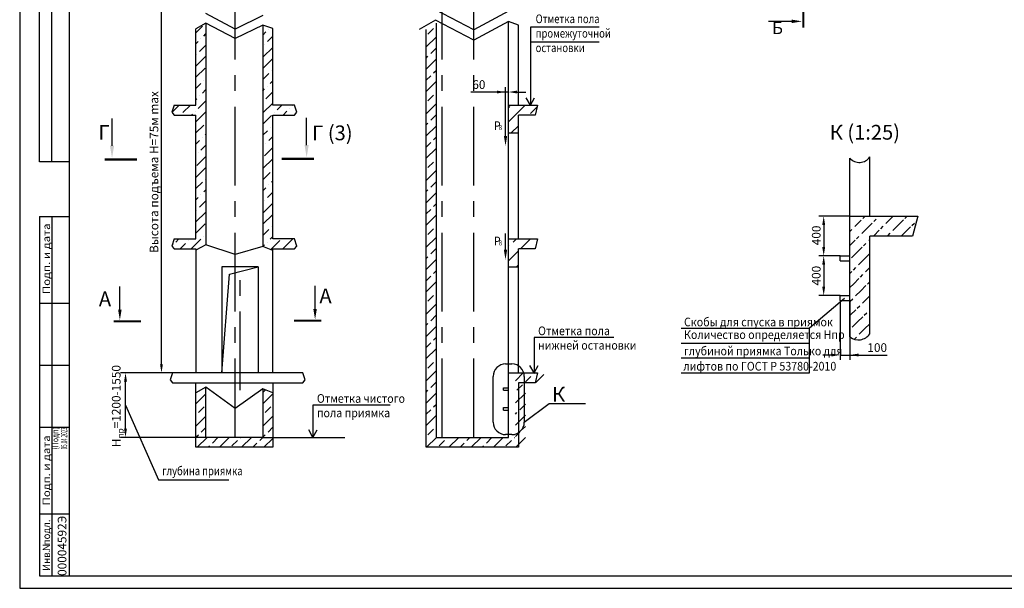
# Model space of a CAD drawing. Extents: x 0 to 1485, y 0 to 420.
# Drawn here: x 0 to 397, y 0 to 229 of the extents above; entities that cross this region are included whole.
import ezdxf
from ezdxf.enums import TextEntityAlignment as Align

# ---------------------------------------------------------------- set-up
doc = ezdxf.new("R2010")
doc.units = 0
doc.linetypes.add('CENTER', pattern=[50.8, 31.75, -6.35, 6.35, -6.35])
doc.layers.get('0').update_dxf_attribs({"linetype": 'CONTINUOUS'})
doc.layers.get('Defpoints').update_dxf_attribs({"linetype": 'CONTINUOUS'})
for name, color, linetype in [('0_DIM', 7, 'CONTINUOUS'), ('1', 8, 'CONTINUOUS'), ('4', 4, 'CENTER')]:
    doc.layers.add(name, color=color, linetype=linetype)
doc.layers.add('2', color=9, linetype='CONTINUOUS', true_color=0x808080)
doc.styles.add('GOST', font='GOST_A (SAPR LM)_0.ttf')
doc.styles.get("Standard").update_dxf_attribs({"font": 'GOST_A (SAPR LM)_0.ttf'})
doc.dimstyles.new('GOST$0', dxfattribs={"dimtxt": 3.5, "dimasz": 3.5, "dimexe": 2, "dimexo": 0, "dimgap": 1.25, "dimtad": 1, "dimdec": 3, "dimtxsty": 'GOST', "dimcen": 3.5, "dimclrd": 3, "dimclre": 1, "dimclrt": 3, "dimadec": 3, "dimazin": 2, "dimtm": 1e-09, "dimtfac": 1, "dimtdec": 3, "dimtmove": 0, "dimatfit": 3, "dimfxl": 1, "dimtolj": 1, "dimtzin": 0, "dimarcsym": 0})
doc.dimstyles.new('STANDARD$0', dxfattribs={"dimtxt": 3.5, "dimasz": 3.5, "dimexe": 2, "dimexo": 0, "dimgap": 1.25, "dimtad": 1, "dimdec": 3, "dimtxsty": 'Standard', "dimcen": 3.5, "dimclrd": 3, "dimclre": 1, "dimclrt": 3, "dimadec": 0, "dimazin": 2, "dimtfac": 1, "dimtdec": 3, "dimtmove": 0, "dimatfit": 3, "dimfxl": 1, "dimtolj": 1, "dimarcsym": 0})
pattern_1 = [(45, (-2.935, 21.7066), (-5.61266, 5.61266), []), (45, (2.678, 21.7066), (-5.61266, 5.61266), [9.92188, -1.98438, 0, -1.98438])]

# ---------------------------------------------------------------- blocks, each defined once
blk = doc.blocks.new('a2')
at = {"color": 1, "linetype": 'Continuous'}
for p, q in [((0, 420), (0, 0)), ((0, 0), (594, 0))]:
    blk.add_line(p, q, dxfattribs=at)
at = {"linetype": 'Continuous'}
for p, q in [((20, 415), (20, 5)), ((8, 150), (8, 5)), ((8, 150), (20, 150)), ((13, 150), (13, 5)), ((8, 115), (20, 115)), ((8, 90), (20, 90)), ((8, 65), (20, 65)), ((8, 30), (20, 30)), ((8, 5), (20, 5)), ((20, 5), (589, 5))]:
    blk.add_line(p, q, dxfattribs=at)
at = {"color": 7, "linetype": 'Continuous'}
for p, q in [((8, 172), (8, 292)), ((13, 172), (13, 292)), ((20, 172), (8, 172)), ((20, 59.94), (20, 5))]:
    blk.add_line(p, q, dxfattribs=at)
at = {"color": 1, "style": 'GOST'}
for s, width, p, p2 in [('Подп. и дата', 1.460506, (12.25, 118.64), (12.25, 147.14)), ('Подп. и дата', 1.447695, (12.25, 33.44), (12.25, 61.69)), ('Инв.  подл.', 1.290263, (12.25, 7), (12.25, 27.75)), ('N', 1.555307, (12.25, 15), (12.25, 18))]:
    blk.add_text(s, height=3, rotation=90, dxfattribs=dict(at, width=width)).set_placement(p, p2, align=Align.FIT)
at = {"color": 3, "linetype": 'Continuous', "style": 'GOST'}
blk.add_attdef('НОМЕР(ВЕРХНИЙ)', text='', height=6, rotation=180, dxfattribs=at).set_placement((60.46, 410.28), align=Align.CENTER)
for tag, width, p, p2 in [('PODP_F', 0.974564, (15.55, 55.95), (15.55, 65)), ('PODP_D', 0.92847, (19.16, 56.06), (19.16, 64.85))]:
    blk.add_attdef(tag, text='', height=2.5, rotation=90, dxfattribs=dict(at, width=width)).set_placement(p, p2, align=Align.FIT)
for tag, height, p in [('НОМЕР(НИЖНИЙ)', 6, (528.99, 48.74)), ('МАСШТАБ', 3.5, (581, 30.72)), ('СБОРОЧНЫЙ_ЧЕРТЕЖ', 3.5, (505.26, 22.54))]:
    blk.add_attdef(tag, text='', height=height, dxfattribs=at).set_placement(p, align=Align.CENTER)
for tag, p in [('FAM_OTD', (18.77, 30.24)), ('N_OTD', (18.85, 5))]:
    blk.add_attdef(tag, p, '', height=3.5, rotation=90, dxfattribs=at)
for tag, p, height in [('N_izm', (404.85, 40.94), 3), ('T_izm', (412.2, 40.94), 3), ('N_izvech', (422, 41.08), 3), ('PODP_izm', (445.17, 41.05), 3), ('R_P', (445.69, 30.69), 3.5), ('ЛИТ', (540, 30.86), 3.5), ('P_P', (445.29, 25.78), 3.5), ('T_P', (445.34, 20.8), 3.5), ('ЛИСТ', (554.49, 21.13), 3.5), ('ЛИСТОВ', (583.49, 21.14), 3.5), ('SV_P', (445.27, 15.8), 3.5), ('N_P', (445.02, 10.71), 3.5), ('UTV_P', (444.83, 5.85), 3.5), ('ОТДЕЛ', (561.13, 7.23), 4), ('ID_DOC', (404.82, 0.93), 3)]:
    blk.add_attdef(tag, p, '', height=height, dxfattribs=at)
for tag, height, width, p, p2 in [('D_izm', 3, 1.126458, (459.36, 41.18), (468.78, 41.18)), ('РАЗРАБОТАЛ', 3.5, 0.90663, (422.45, 30.75), (443.77, 30.75)), ('R_D', 3.5, 1.466636, (459.21, 30.82), (468.75, 30.82)), ('ПРОВЕРИЛ', 3.5, 1.183817, (422.7, 25.69), (444.01, 25.69)), ('P_D', 3.5, 1.484096, (459.07, 25.74), (468.72, 25.74)), ('Т контроль', 3.5, 1.039021, (422.7, 21.35), (444.01, 21.35)), ('T_D', 3.5, 1.488461, (459.13, 20.8), (468.81, 20.8)), ('SV_F', 3.5, 2.434349, (422.21, 15.97), (443.53, 15.97)), ('SV_D', 3.5, 1.011064, (459.7, 15.87), (468.81, 15.87)), ('НКОНТРОЛ', 3.5, 1.167703, (422.58, 10.79), (443.9, 10.79)), ('N_D', 3.5, 1.36794, (459.85, 11.15), (468.75, 11.15)), ('УТВЕРДИЛ', 3.5, 1.167902, (422.49, 5.89), (443.82, 5.89)), ('UTV_D', 3.5, 0.799196, (459.84, 5.92), (468.84, 5.92))]:
    blk.add_attdef(tag, text='', height=height, dxfattribs=dict(at, width=width)).set_placement(p, p2, align=Align.FIT)
at = {"linetype": 'Continuous', "style": 'GOST'}
blk.add_attdef('НАЗВАНИЕ1_001', text='', height=5, dxfattribs=at).set_placement((504.15, 43.18), align=Align.TOP_CENTER)
at = {"color": 3, "linetype": 'Continuous', "style": 'GOST'}
blk.add_attdef('МАССА_001', text='', height=3.5, dxfattribs=at).set_placement((563.15, 32.02), align=Align.MIDDLE_CENTER)
at = {"linetype": 'Continuous', "style": 'GOST'}
blk.add_attdef('МАТЕРИАЛ_001', text='', height=3.5, dxfattribs=at).set_placement((503.87, 12.07), align=Align.MIDDLE_CENTER)
blk = doc.blocks.new('blk4')
at = {"color": 3}
blk.add_line((0, 5.57), (0, 16.57), dxfattribs=at)
at = {"color": 1, "const_width": 1}
blk.add_lwpolyline([(2.92, 0.01), (-10.08, 0.01)], dxfattribs=at)
at = {"color": 3}
blk.add_solid([(0.83, 5.57), (-0.83, 5.57), (0, 0.57)], dxfattribs=at)
blk = doc.blocks.new('blk3')
at = {"color": 3}
blk.add_line((0, 5.57), (0, 16.57), dxfattribs=at)
at = {"color": 1, "const_width": 1}
blk.add_lwpolyline([(-2.93, 0.01), (10.07, 0.01)], dxfattribs=at)
at = {"color": 3}
blk.add_solid([(-0.84, 5.57), (0.83, 5.57), (0, 0.57)], dxfattribs=at)
blk = doc.blocks.new('*D4038')
at = {"layer": '1', "color": 1, "lineweight": -2}
for p, q in [((62.35, 248.88), (55.2, 248.88)), ((66.25, 86.88), (55.2, 86.88))]:
    blk.add_line(p, q, dxfattribs=at)
at = {"layer": '1', "color": 3, "lineweight": -2}
blk.add_line((57.2, 90.38), (57.2, 245.38), dxfattribs=at)
at = {"layer": '1', "color": 3}
for points in [[(57.78, 245.38), (56.62, 245.38), (57.2, 248.88)], [(56.62, 90.38), (57.78, 90.38), (57.2, 86.88)]]:
    blk.add_solid(points, dxfattribs=at)
at = {"layer": 'Defpoints', "color": 0}
for p in [(57.2, 248.88), (62.35, 248.88), (66.25, 86.88)]:
    blk.add_point(p, dxfattribs=at)
at = {"layer": '1', "color": 3, "linetype": 'Continuous', "insert": (54.19, 167.88), "char_height": 3.5, "attachment_point": 5, "rotation": 90}
blk.add_mtext('\\A1;Высота подъема Н=75м max ', dxfattribs=at)
blk = doc.blocks.new('25')
blk.add_line((5.5, 0), (16.5, 0))
at = {"color": 1, "const_width": 1}
blk.add_lwpolyline([(0, 3), (0, -10)], dxfattribs=at)
blk.add_solid([(5.5, -0.833333), (5.5, 0.833333), (0.5, 0)])
blk = doc.blocks.new('26')
blk.add_line((5.544582, -0.001091), (16.544582, -0.001091))
at = {"color": 1, "const_width": 1}
blk.add_lwpolyline([(-0.019417, -2.924179), (-0.019417, 10.075821)], dxfattribs=at)
blk.add_solid([(5.544582, -0.834424), (5.544582, 0.832243), (0.544582, -0.001091)])
blk = doc.blocks.new('*D4042')
at = {"layer": '1', "color": 3, "lineweight": -2}
for p, q in [((196.02, 200.16), (182.02, 200.16)), ((192.52, 200.16), (189.02, 200.16)), ((197.22, 200.16), (196.02, 200.16)), ((200.72, 200.16), (204.22, 200.16))]:
    blk.add_line(p, q, dxfattribs=at)
at = {"layer": '1', "color": 1, "lineweight": -2}
for p, q in [((196.02, 188.95), (196.02, 202.16)), ((197.22, 188.95), (197.22, 202.16))]:
    blk.add_line(p, q, dxfattribs=at)
at = {"layer": '1', "color": 3}
for points in [[(192.52, 199.58), (192.52, 200.75), (196.02, 200.16)], [(200.72, 200.75), (200.72, 199.58), (197.22, 200.16)]]:
    blk.add_solid(points, dxfattribs=at)
at = {"layer": 'Defpoints', "color": 0}
for p in [(196.02, 200.16), (196.02, 188.95), (197.22, 188.95)]:
    blk.add_point(p, dxfattribs=at)
at = {"layer": '1', "color": 3, "linetype": 'Continuous', "insert": (185.27, 203.17), "char_height": 3.5, "attachment_point": 5}
blk.add_mtext('\\A1;60', dxfattribs=at)
blk = doc.blocks.new('*D4043')
at = {"color": 1, "linetype": 'Continuous', "lineweight": -2}
for p, q in [((335, 150.09), (322.4, 150.09)), ((331, 134.09), (322.4, 134.09))]:
    blk.add_line(p, q, dxfattribs=at)
at = {"color": 3, "linetype": 'Continuous', "lineweight": -2}
blk.add_line((324.4, 146.59), (324.4, 137.59), dxfattribs=at)
at = {"color": 3}
for points in [[(324.99, 146.59), (323.82, 146.59), (324.4, 150.09)], [(323.82, 137.59), (324.99, 137.59), (324.4, 134.09)]]:
    blk.add_solid(points, dxfattribs=at)
at = {"layer": 'Defpoints', "color": 0}
for p in [(335, 150.09), (324.4, 134.09), (331, 134.09)]:
    blk.add_point(p, dxfattribs=at)
at = {"color": 3, "linetype": 'Continuous', "insert": (321.4, 142.33), "char_height": 3.5, "attachment_point": 5, "rotation": 90, "style": 'GOST'}
blk.add_mtext('\\A1;400', dxfattribs=at)
blk = doc.blocks.new('*D4044')
at = {"color": 1, "linetype": 'Continuous', "lineweight": -2}
for p, q in [((331, 134.09), (322.4, 134.09)), ((331, 118.09), (322.4, 118.09))]:
    blk.add_line(p, q, dxfattribs=at)
at = {"color": 3, "linetype": 'Continuous', "lineweight": -2}
blk.add_line((324.4, 130.59), (324.4, 121.59), dxfattribs=at)
at = {"color": 3}
for points in [[(324.99, 130.59), (323.82, 130.59), (324.4, 134.09)], [(323.82, 121.59), (324.99, 121.59), (324.4, 118.09)]]:
    blk.add_solid(points, dxfattribs=at)
at = {"layer": 'Defpoints', "color": 0}
for p in [(331, 134.09), (324.4, 118.09), (331, 118.09)]:
    blk.add_point(p, dxfattribs=at)
at = {"color": 3, "linetype": 'Continuous', "insert": (321.4, 126.09), "char_height": 3.5, "attachment_point": 5, "rotation": 90, "style": 'GOST'}
blk.add_mtext('\\A1;400', dxfattribs=at)
blk = doc.blocks.new('*D4045')
at = {"color": 1, "linetype": 'Continuous', "lineweight": -2}
for p, q in [((331, 116.09), (331, 92.09)), ((335, 116.09), (335, 92.09))]:
    blk.add_line(p, q, dxfattribs=at)
at = {"color": 3, "linetype": 'Continuous', "lineweight": -2}
for p, q in [((327.5, 94.09), (324, 94.09)), ((331, 94.09), (335, 94.09)), ((335, 94.09), (350.01, 94.09)), ((338.5, 94.09), (342, 94.09))]:
    blk.add_line(p, q, dxfattribs=at)
at = {"color": 3}
for points in [[(327.5, 93.5), (327.5, 94.67), (331, 94.09)], [(338.5, 94.67), (338.5, 93.5), (335, 94.09)]]:
    blk.add_solid(points, dxfattribs=at)
at = {"layer": 'Defpoints', "color": 0}
for p in [(331, 116.09), (335, 116.09), (335, 94.09)]:
    blk.add_point(p, dxfattribs=at)
at = {"color": 3, "linetype": 'Continuous', "insert": (346, 97.09), "char_height": 3.5, "attachment_point": 5, "style": 'GOST'}
blk.add_mtext('\\A1;100', dxfattribs=at)
blk = doc.blocks.new('*D4069')
at = {"layer": '1', "color": 1, "lineweight": -2}
for p, q in [((65.54, 86.88), (40.7, 86.88)), ((75.12, 60.88), (40.7, 60.88))]:
    blk.add_line(p, q, dxfattribs=at)
at = {"layer": '1', "color": 3, "lineweight": -2}
blk.add_line((42.7, 64.38), (42.7, 83.38), dxfattribs=at)
at = {"layer": '1', "color": 3}
for points in [[(43.28, 83.38), (42.12, 83.38), (42.7, 86.88)], [(42.12, 64.38), (43.28, 64.38), (42.7, 60.88)]]:
    blk.add_solid(points, dxfattribs=at)
at = {"layer": 'Defpoints', "color": 0}
for p in [(42.7, 86.88), (65.54, 86.88), (75.12, 60.88)]:
    blk.add_point(p, dxfattribs=at)
at = {"layer": '1', "color": 3, "linetype": 'Continuous', "insert": (38.95, 73.48), "char_height": 3.5, "attachment_point": 5, "rotation": 90}
blk.add_mtext('\\A1;H{\\H0.7x;\\S^ пр;}=1200-1550', dxfattribs=at)

msp = doc.modelspace()

# ---------------------------------------------------------------- hatches: boundary and pattern name
at = {"linetype": 'Continuous'}
h = msp.add_hatch(dxfattribs=at)
h.set_pattern_fill('ANSI36', color=1, style=0)
h.set_pattern_definition([(45, (-1509.6345, -786.437), (1.683798, 6.173926), [7.9375, -1.5875, 0, -1.5875])])
h.paths.add_polyline_path([(71.1219485, 190.882173), (71.1219485, 140.882173), (62.3469485, 140.882173), (61.4198975, 138.029003), (62.3469485, 136.882173), (71.1219485, 136.882173), (71.1219485, 136.3924584), (75.1219485, 138.5526821), (75.1219485, 227.925735), (71.1219485, 225.645735), (71.1219485, 194.882173), (62.3469485, 194.882173), (61.4198975, 192.029003), (62.3469485, 190.882173)])
h = msp.add_hatch(dxfattribs=at)
h.set_pattern_fill('ANSI36', color=1, style=0)
h.set_pattern_definition([(45, (-1517.6345, -786.437), (1.683798, 6.173926), [7.9375, -1.5875, 0, -1.5875])])
h.paths.add_polyline_path([(102.1219485, 140.882173), (102.1219485, 190.882173), (110.8969485, 190.882173), (111.8239995, 192.029003), (110.8969485, 194.882173), (102.1219485, 194.882173), (102.1219485, 225.713808), (98.1219485, 227.150081), (98.1219485, 137.7928252), (102.1219485, 136.2928252), (102.1219485, 136.882173), (110.8969485, 136.882173), (111.8239995, 138.029003), (110.8969485, 140.882173)])
h = msp.add_hatch(dxfattribs=at)
h.set_pattern_fill('ANSI33', color=1, style=0)
h.set_pattern_definition([(45, (-1117.2, -75.0453), (-4.490128, 4.490128), []), (45, (-1112.71, -75.0453), (-4.490128, 4.490128), [3.175, -1.5875])])
h.paths.add_polyline_path([(164.0216123, 225.341897), (164.0216123, 56.882173), (204.0216123, 56.882173), (204.0216123, 82.882173), (210.8216123, 82.882173), (211.6716123, 86.882173), (200.0216123, 86.882173), (200.0216123, 60.882173), (168.0216123, 60.882173), (168.0216123, 227.6809373)])
h = msp.add_hatch(dxfattribs=at)
h.set_pattern_fill('ANSI35', color=1, scale=1.25, style=0)
h.set_pattern_definition(pattern_1)
h.paths.add_polyline_path([(208.0216123, 190.882173), (208.8716123, 194.882173), (206.052999, 194.882173), (206.0483273, 194.873828), (206.0436555, 194.882173), (199.8216123, 194.882173), (199.8216123, 194.882173), (197.2216123, 194.882173), (197.2216123, 183.682173), (201.2216123, 183.682173), (201.2216123, 190.882173)])
h = msp.add_hatch()
h.set_pattern_fill('BETON', color=1, scale=4, style=0)
h.set_pattern_definition([(45, (4.8825, 34.45), (-2.828427, 2.828427), [3, 3, -0.8, 1.4, -0.8, -0.8])])
h.paths.add_polyline_path([(362.353087, 150.1262175), (340.203087, 150.1262175), (340.203087, 148.5262175), (335.003087, 148.5262175), (335.003087, 101.3942475), (335.0030879, 101.3942481, 0.428624399), (343.0030875, 102.6407389), (343.003087, 142.1262175), (360.203087, 142.1262175)])
h = msp.add_hatch(dxfattribs=at)
h.set_pattern_fill('ANSI35', color=1, scale=1.25, style=0)
h.set_pattern_definition(pattern_1)
h.paths.add_polyline_path([(208.0216123, 136.882173), (208.8716123, 140.882173), (199.8216123, 140.882173), (199.8216123, 140.882173), (197.2216123, 140.882173), (197.2216123, 129.682173), (201.2216123, 129.682173), (201.2216123, 136.882173)])
h = msp.add_hatch(dxfattribs=at)
h.set_pattern_fill('ANSI33', color=1, style=0)
h.set_pattern_definition([(45, (-1120, -75.0453), (-4.490128, 4.490128), []), (45, (-1115.51, -75.0453), (-4.490128, 4.490128), [3.175, -1.5875])])
h.paths.add_polyline_path([(98.1219485, 60.882173), (75.1219485, 60.882173), (75.1219485, 81.162173), (71.1219485, 78.882173), (71.1219485, 56.882173), (102.1219485, 56.882173), (102.1219485, 78.882173), (98.1219485, 80.382173)])

# ---------------------------------------------------------------- linework, layer by layer
at = {"color": 1}
for p, q in [((86.9219573, 225.5571065, -1294.0569216), (75.1219485, 231.802477, -1294.0569216)), ((98.1219485, 230.9857629, -1294.0569216), (86.9219573, 225.5571065, -1294.0569216)), ((183.1937543, 225.2028567, -1294.0569216), (167.8219573, 233.312551, -1294.0569216)), ((197.2216123, 232.7094897, -1294.0569216), (183.1937543, 225.2028567, -1294.0569216)), ((75.1219485, 227.925735, -1294.0569216), (71.1219485, 225.645735, -1294.0569216)), ((86.9219573, 221.7099077, -1294.0569216), (75.1219485, 227.925735, -1294.0569216)), ((98.1219485, 227.150081, -1294.0569216), (86.9219573, 221.7099077, -1294.0569216)), ((102.1219485, 225.713808, -1294.0569216), (98.1219485, 227.150081, -1294.0569216)), ((167.8219573, 229.2015153, -1294.0569216), (161.2216123, 225.341897, -2829.9947314)), ((183.1937543, 221.091821, -1294.0569216), (167.8219573, 229.2015153, -1294.0569216)), ((197.2216123, 228.598454, -1294.0569216), (183.1937543, 221.091821, -1294.0569216)), ((201.2216123, 227.141245, -1294.0569216), (197.2216123, 228.598454, -1294.0569216)), ((62.3469485, 194.882173, -1294.0569216), (61.4198975, 192.029003, -1294.0569216)), ((111.8239995, 192.029003, -1294.0569216), (110.8969485, 194.882173, -1294.0569216)), ((208.8716123, 194.882173, -1294.0569216), (208.0216123, 190.882173, -1294.0569216)), ((61.4198975, 192.029003, -1294.0569216), (62.3469485, 190.882173, -1294.0569216)), ((110.8969485, 190.882173, -1294.0569216), (111.8239995, 192.029003, -1294.0569216)), ((62.3469485, 140.882173, -1294.0569216), (61.4198975, 138.029003, -1294.0569216)), ((111.8239995, 138.029003, -1294.0569216), (110.8969485, 140.882173, -1294.0569216)), ((208.8716123, 140.882173, -1294.0569216), (208.0216123, 136.882173, -1294.0569216)), ((61.4198975, 138.029003, -1294.0569216), (62.3469485, 136.882173, -1294.0569216)), ((75.1219485, 138.5526821, -1294.0569216), (71.0130665, 136.333656, -1294.0569216)), ((86.9219573, 134.5894925, -1294.0569216), (75.1219485, 138.5526821, -1294.0569216)), ((98.1219485, 137.7928252, -1294.0569216), (86.9219573, 134.5894925, -1294.0569216)), ((102.1219485, 136.2928252, -1294.0569216), (98.1219485, 137.7928252, -1294.0569216)), ((110.8969485, 136.882173, -1294.0569216), (111.8239995, 138.029003, -1294.0569216)), ((84.5918047, 126.712325, -1294.0569216), (96.2219567, 129.682173, -1294.0569216)), ((81.6219567, 86.882173, -1294.0569216), (84.5918047, 126.712325, -1294.0569216)), ((332.779535, 116.9477965, -1535.9378098), (318.7287281, 104.9241848, -1535.9378098)), ((196.0600783, 90.484166, -1294.0569216), (198.5952343, 90.484166, -1294.0569216)), ((61.6469573, 86.882173, -1294.0569216), (60.7199063, 84.029003, -1294.0569216)), ((60.7199063, 84.029003, -1294.0569216), (61.6469573, 82.882173, -1294.0569216)), ((115.2240083, 84.029003, -1294.0569216), (114.2969573, 86.882173, -1294.0569216)), ((114.2969573, 82.882173, -1294.0569216), (115.2240083, 84.029003, -1294.0569216)), ((191.0600783, 66.981382, -1294.0569216), (191.0600783, 85.484166, -1294.0569216)), ((203.5952343, 85.484166, -1294.0569216), (203.5952343, 66.981382, -1294.0569216)), ((208.8716123, 86.882173, -1294.0569216), (208.0216123, 82.882173, -1294.0569216)), ((75.1219485, 81.162173, -1294.0569216), (71.1219485, 78.882173, -1294.0569216)), ((86.9219573, 72.482173, -1294.0569216), (75.1219485, 81.162173, -1294.0569216)), ((98.1219485, 80.382173, -1294.0569216), (86.9219573, 72.482173, -1294.0569216)), ((102.1219485, 78.882173, -1294.0569216), (98.1219485, 80.382173, -1294.0569216)), ((198.5952343, 61.981382, -1294.0569216), (196.0600783, 61.981382, -1294.0569216))]:
    msp.add_line(p, q, dxfattribs=at)
for p, q in [((75.1219485, 227.925735, -1294.0569216), (75.1219485, 138.5526821, -1294.0569216)), ((98.1219485, 227.150081, -1294.0569216), (98.1219485, 137.7928252, -1294.0569216)), ((168.0216123, 227.9585874, -1294.0569216), (168.0216123, 60.882173, -1294.0569216)), ((197.2216123, 194.882173, -1294.0569216), (197.2216123, 228.598454, -1294.0569216)), ((201.2216123, 194.882173, -1294.0569216), (201.2216123, 227.141245, -1294.0569216)), ((71.1219485, 194.882173, -1294.0569216), (71.1219485, 225.645735, -1294.0569216)), ((102.1219485, 194.882173, -1294.0569216), (102.1219485, 225.713808, -1294.0569216)), ((164.0216123, 56.882173, -1294.0569216), (164.0216123, 225.341897, -1294.0569216)), ((62.3469485, 194.882173, -1294.0569216), (71.1219485, 194.882173, -1294.0569216)), ((110.8969485, 194.882173, -1294.0569216), (102.1219485, 194.882173, -1294.0569216)), ((197.2216123, 140.882173, -1294.0569216), (197.2216123, 194.882173, -1294.0569216)), ((197.2216123, 194.882173, -1294.0569216), (208.8716123, 194.882173, -1294.0569216)), ((62.3469485, 190.882173, -1294.0569216), (71.1219485, 190.882173, -1294.0569216)), ((71.1219485, 140.882173, -1294.0569216), (71.1219485, 190.882173, -1294.0569216)), ((102.1219485, 140.882173, -1294.0569216), (102.1219485, 190.882173, -1294.0569216)), ((102.1219485, 190.882173, -1294.0569216), (110.8969485, 190.882173, -1294.0569216)), ((201.2216123, 140.882173, -1294.0569216), (201.2216123, 190.882173, -1294.0569216)), ((208.0216123, 190.882173, -1294.0569216), (201.2216123, 190.882173, -1294.0569216)), ((197.2216123, 183.682173, -1294.0569216), (201.2216123, 183.682173, -1294.0569216)), ((335.003087, 101.3542475, -1535.9378098), (335.003087, 173.5086955, -1535.9378098)), ((343.003087, 150.0862175, -1535.9378098), (343.003087, 173.9658765, -1535.9378098)), ((335.003087, 150.0862175, -1535.9378098), (343.003087, 150.0862175, -1535.9378098)), ((340.203087, 150.0862175, -1535.9378098), (362.353087, 150.0862175, -1535.9378098)), ((62.3469485, 140.882173, -1294.0569216), (71.1219485, 140.882173, -1294.0569216)), ((110.8969485, 140.882173, -1294.0569216), (102.1219485, 140.882173, -1294.0569216)), ((197.2216123, 86.882173, -1294.0569216), (197.2216123, 140.882173, -1294.0569216)), ((197.2216123, 140.882173, -1294.0569216), (208.8716123, 140.882173, -1294.0569216)), ((343.003087, 102.6007385, -1535.9378098), (343.003087, 142.0862175, -1535.9378098)), ((360.203087, 142.0862175, -1535.9378098), (343.003087, 142.0862175, -1535.9378098)), ((62.3469485, 136.882173, -1294.0569216), (71.1219485, 136.882173, -1294.0569216)), ((71.1219485, 136.882173, -1294.0569216), (71.1219485, 86.882173, -1294.0569216)), ((102.1219485, 86.882173, -1294.0569216), (102.1219485, 136.882173, -1294.0569216)), ((102.1219485, 136.882173, -1294.0569216), (110.8969485, 136.882173, -1294.0569216)), ((201.2216123, 86.882173, -1294.0569216), (201.2216123, 136.882173, -1294.0569216)), ((208.0216123, 136.882173, -1294.0569216), (201.2216123, 136.882173, -1294.0569216)), ((331.003087, 134.0862175, -1535.9378098), (335.003087, 134.0862175, -1535.9378098)), ((331.003087, 132.0862175, -1535.9378098), (331.003087, 134.0862175, -1535.9378098)), ((331.003087, 132.0862175, -1535.9378098), (335.003087, 132.0862175, -1535.9378098)), ((81.6219567, 129.682173, -1294.0569216), (81.6219567, 86.882173, -1294.0569216)), ((96.2219567, 129.682173, -1294.0569216), (81.6219567, 129.682173, -1294.0569216)), ((96.2219567, 129.682173, -1294.0569216), (96.2219567, 86.882173, -1294.0569216)), ((197.2216123, 129.682173, -1294.0569216), (201.2216123, 129.682173, -1294.0569216)), ((331.003087, 116.0862175, -1535.9378098), (331.003087, 118.0862175, -1535.9378098)), ((331.003087, 118.0862175, -1535.9378098), (335.003087, 118.0862175, -1535.9378098)), ((331.003087, 116.0862175, -1535.9378098), (335.003087, 116.0862175, -1535.9378098)), ((114.2969573, 86.882173, -1294.0569216), (61.6469573, 86.882173, -1294.0569216)), ((197.2216123, 60.882173, -1294.0569216), (197.2216123, 86.882173, -1294.0569216)), ((197.2216123, 86.882173, -1294.0569216), (208.8716123, 86.882173, -1294.0569216)), ((61.6469573, 82.882173, -1294.0569216), (114.2969573, 82.882173, -1294.0569216)), ((71.1219485, 56.882173, -1294.0569216), (71.1219485, 82.882173, -1294.0569216)), ((75.1219485, 60.882173, -1294.0569216), (75.1219485, 81.162173, -1294.0569216)), ((98.1219485, 80.382173, -1294.0569216), (98.1219485, 60.882173, -1294.0569216)), ((102.1219485, 82.882173, -1294.0569216), (102.1219485, 56.882173, -1294.0569216)), ((195.2216123, 79.882173, -1294.0569216), (195.2216123, 80.882173, -1294.0569216)), ((201.2216123, 82.882173, -1294.0569216), (201.2216123, 56.882173, -1294.0569216)), ((208.0216123, 82.882173, -1294.0569216), (201.2216123, 82.882173, -1294.0569216)), ((195.2216123, 71.882173, -1294.0569216), (195.2216123, 72.882173, -1294.0569216)), ((98.1219485, 60.882173, -1294.0569216), (75.1219485, 60.882173, -1294.0569216)), ((168.0216123, 60.882173, -1294.0569216), (197.2216123, 60.882173, -1294.0569216)), ((102.1219485, 56.882173, -1294.0569216), (71.1219485, 56.882173, -1294.0569216)), ((201.2216123, 56.882173, -1294.0569216), (164.0216123, 56.882173, -1294.0569216))]:
    msp.add_line(p, q)
at = {"color": 3}
for p, q in [((233.7533743, 226.273828, -1294.0569216), (206.0483273, 226.273828, -1294.0569216)), ((206.0483273, 226.273828, -1294.0569216), (206.0483273, 194.873828, -1294.0569216)), ((233.7533743, 220.273828, -1294.0569216), (206.0483273, 220.273828, -1294.0569216)), ((206.0483273, 194.873828, -1294.0569216), (204.3688613, 197.873828, -1294.0569216)), ((206.0483273, 194.873828, -1294.0569216), (207.7277933, 197.873828, -1294.0569216)), ((266.8988044, 104.9241848, -1535.9378098), (318.7287281, 104.9241848, -1535.9378098)), ((239.6652073, 101.150589, -1294.0569216), (207.5755559, 101.150589, -1294.0569216)), ((207.5755559, 101.150589, -1294.0569216), (207.5755559, 86.850589, -1294.0569216)), ((266.8988044, 98.9241848, -1535.9378098), (318.7287281, 98.9241848, -1535.9378098)), ((266.8988044, 92.9241848, -1535.9378098), (318.7287281, 92.9241848, -1535.9378098)), ((207.5755559, 86.850589, -1294.0569216), (205.8960889, 89.850589, -1294.0569216)), ((207.5755559, 86.850589, -1294.0569216), (209.2550219, 89.850589, -1294.0569216)), ((42.6984323, 73.882173, -1294.0569216), (55.9913523, 43.746305, -1294.0569216)), ((149.4812602, 73.882173, -1294.0569216), (118.3455377, 73.882173, -1294.0569216)), ((118.3455377, 73.882173, -1294.0569216), (118.3455377, 60.882173, -1294.0569216)), ((203.5952343, 66.981382, -1294.0569216), (213.700591, 74.4803965, -1294.0569216)), ((213.700591, 74.4803965, -1294.0569216), (228.278977, 74.4803965, -1294.0569216)), ((118.3455377, 60.882173, -1294.0569216), (116.6660707, 63.882173, -1294.0569216)), ((118.3455377, 60.882173, -1294.0569216), (120.0250037, 63.882173, -1294.0569216)), ((55.9913523, 43.746305, -1294.0569216), (84.379787, 43.746305, -1294.0569216))]:
    msp.add_line(p, q, dxfattribs=at)
at = {"color": 3, "elevation": -1535.9378098}
msp.add_lwpolyline([(266.8988044, 86.9241848), (318.7287281, 86.9241848), (318.7287281, 104.9241848)], dxfattribs=at)
at = {"color": 1}
for centre, start, end in [((196.0600783, 85.484166, -1294.0569216), 90, 180), ((198.5952343, 85.484166, -1294.0569216), 0, 90), ((196.0600783, 66.981382, -1294.0569216), 180, 270), ((198.5952343, 66.981382, -1294.0569216), 270, 0)]:
    msp.add_arc(centre, 5, start, end, dxfattribs=at)
at = {"layer": '0_DIM', "color": 1, "linetype": 'Continuous'}
msp.add_line((98.1219485, 60.882173, -1294.0569216), (131.1691181, 60.882173, -1294.0569216), dxfattribs=at)
at = {"layer": '1', "color": 3}
for p, q in [((196.0216123, 182.4644563, -1294.0569216), (196.0216123, 188.9908903, -1294.0569216)), ((196.0216123, 136.5571629, -1294.0569216), (196.0216123, 143.0835969, -1294.0569216))]:
    msp.add_line(p, q, dxfattribs=at)
at = {"layer": '1', "color": 7}
for p, q in [((195.2216123, 80.882173, -1294.0569216), (197.2216123, 80.882173, -1294.0569216)), ((195.2216123, 79.882173, -1294.0569216), (197.2216123, 79.882173, -1294.0569216)), ((195.2216123, 72.882173, -1294.0569216), (197.2216123, 72.882173, -1294.0569216)), ((195.2216123, 71.882173, -1294.0569216), (197.2216123, 71.882173, -1294.0569216))]:
    msp.add_line(p, q, dxfattribs=at)
at = {"layer": '1', "color": 1}
for centre, radius, start, end in [((338.828513, 176.7920825, -1535.9378098), 5.041281, 220.639697, 325.90182), ((338.409627, 105.7863345, -1535.9378098), 5.589982, 232.453815, 325.258433)]:
    msp.add_arc(centre, radius, start, end, dxfattribs=at)
at = {"layer": '1', "color": 3}
for points in [[(196.6882793, 182.4644563, -1294.0569216), (195.3549453, 182.4644563, -1294.0569216), (196.0216123, 178.4644563, -1294.0569216)], [(196.6882793, 136.5571629, -1294.0569216), (195.3549453, 136.5571629, -1294.0569216), (196.0216123, 132.5571629, -1294.0569216)]]:
    msp.add_solid(points, dxfattribs=at)
at = {"layer": '2'}
msp.add_line((362.353087, 150.0862175, -1535.9378098), (360.203087, 142.0862175, -1535.9378098), dxfattribs=at)
at = {"layer": '4'}
for p, q in [((170.5216123, 60.882173, -1294.0569216), (170.5216123, 322.882173, -1294.0569216)), ((183.2219573, 60.882173, -1294.0569216), (183.2219573, 322.882173, -1294.0569216)), ((86.9219573, 60.882173, -1294.0569216), (86.9219573, 318.882173, -1294.0569216)), ((88.9219567, 79.8464416, -1294.0569216), (88.9219567, 129.682173, -1294.0569216))]:
    msp.add_line(p, q, dxfattribs=at)

# ---------------------------------------------------------------- block references
ref = msp.add_blockref('a2', (0, 0))
ref.add_attrib('N_OTD', '00004592Э', (18.8476361, 4.9988277), dxfattribs={"color": 3, "linetype": 'Continuous', "height": 3.5, "rotation": 90, "style": 'GOST'})
ref.add_attrib('PODP_F', '(Подп)', dxfattribs={"color": 3, "linetype": 'Continuous', "height": 2.5, "rotation": 90, "style": 'GOST', "width": 1.235578}).set_placement((15.5512666, 55.9459447), (15.5512666, 64.9990739), align=Align.FIT)
ref.add_attrib('PODP_D', '05.04.2023', dxfattribs={"color": 3, "linetype": 'Continuous', "height": 2.5, "rotation": 90, "style": 'GOST', "width": 0.647535}).set_placement((19.159148, 56.0620537), (19.159148, 64.8517964), align=Align.FIT)
at = {"color": 1}
for name, p in [('blk3', (37.2566803, 172.896132, -1294.0569216)), ('blk4', (115.7778065, 173.18816, -1294.0569216))]:
    msp.add_blockref(name, p, dxfattribs=at)
at = {"layer": '1', "color": 1, "linetype": 'Continuous', "xscale": 0.8500000000003638, "yscale": 0.8500000000003638, "zscale": 0.8500000000003638, "rotation": 180}
msp.add_blockref('25', (316.1909627, 228.6600823, -33561.874682), dxfattribs=at)
at = {"layer": '1', "color": 1, "xscale": 0.8500000000000227, "yscale": 0.8500000000000227, "zscale": 0.8500000000000227, "rotation": 90}
for name, p in [('25', (40.4115914, 107.714527, -1294.0569216)), ('26', (119.1916743, 107.942058, -1294.0569216))]:
    msp.add_blockref(name, p, dxfattribs=at)

# ---------------------------------------------------------------- texts
at = {"color": 3}
for s, height, width, p in [('Отметка пола', 3.5, 0.8, (208.1801623, 227.930217, -1294.0569216)), ('промежуточной ', 3.5, 0.8, (208.1801623, 222.096883, -1294.0569216)), ('остановки', 3.5, 0.8, (208.1801623, 216.26355, -1294.0569216)), ('P', 3.5, 0.9, (191.2997103, 184.8166183, -1294.0569216)), ('8', 2, 0.9, (193.2974583, 184.8166183, -1294.0569216)), ('P', 3.5, 0.9, (191.2997103, 138.3191729, -1294.0569216)), ('8', 2, 0.9, (193.2974583, 138.3191729, -1294.0569216)), ('Скобы для спуска в приямок', 3.5, 0.9, (268.0469943, 105.6583874, -1535.9378098)), ('Отметка пола ', 3.5, 0.9, (209.1507529, 102.087468, -1294.0569216)), ('Количество определяется Hпр', 3.5, 0.9, (268.0469943, 100.5542456, -1535.9378098)), ('нижней остановки', 3.5, 0.9, (209.1507529, 96.254134, -1294.0569216)), ('глубиной приямка Только для', 3.5, 0.9, (267.990215, 93.9661978, -1535.9378098)), ('лифтов по ГОСТ Р 53780-2010', 3.5, 0.9, (267.7719729, 87.8215084, -1535.9378098)), ('Отметка чистого', 3.5, 0.9, (119.9207347, 74.819052, -1294.0569216)), ('пола приямка', 3.5, 0.9, (119.9207347, 68.985718, -1294.0569216)), ('глубина приямка', 3.5, 0.8, (57.4765571, 45.5905303, 6034.8990096))]:
    msp.add_text(s, height=height, dxfattribs=dict(at, width=width)).set_placement(p)
at = {"color": 3, "linetype": 'Continuous', "style": 'GOST'}
for s, p in [('К (1:25)', (326.85953, 180.952402, -1294.0569216)), ('К', (214.7949201, 75.2906113, -1294.0569216))]:
    msp.add_text(s, height=5.95, dxfattribs=at).set_placement(p)
at = {"layer": '1', "color": 3, "linetype": 'Continuous', "style": 'GOST'}
for s, height, p in [('Б', 5, (305.7605793, 225.3719138, -33561.874682)), ('А', 5.95, (34.4161824, 115.966501, -1294.0569216)), ('А', 5.95, (123.4015373, 117.147135, -1294.0569216))]:
    msp.add_text(s, height=height, dxfattribs=at).set_placement(p, align=Align.MIDDLE)
for s, p in [('Г', (34.0036213, 180.906231, -1294.0569216)), ('Г (3)', (126.1570264, 180.7043306, -1294.0569216))]:
    msp.add_text(s, height=5.95, dxfattribs=at).set_placement(p, align=Align.CENTER)

# ---------------------------------------------------------------- dimensions: what is measured, and where the dimension line sits
at = {"color": 7, "linetype": 'Continuous'}
for base, p1, p2, picture, middle in [((324.403087, 134.0862175, -1294.0569216), (335.003087, 150.0862175, -1535.9378098), (331.003087, 134.0862175, -1535.9378098), '*D4043', (324.403087, 142.3262175, -1294.0569216)), ((324.403087, 118.0862175, -1294.0569216), (331.003087, 134.0862175, -1535.9378098), (331.003087, 118.0862175, -1535.9378098), '*D4044', (324.403087, 126.0862175, -1294.0569216))]:
    dim = msp.add_linear_dim(base=base, p1=p1, p2=p2, angle=90, dimstyle='GOST$0', override={"dimlfac": 25}, dxfattribs=at)
    dim.commit()
    dim.dimension.update_dxf_attribs({"geometry": picture, "text_midpoint": middle, "dimtype": 160})
dim = msp.add_linear_dim(base=(335.003087, 94.0862175, -1294.0569216), p1=(331.003087, 116.0862175, -1535.9378098), p2=(335.003087, 116.0862175, -1535.9378098), dimstyle='GOST$0', override={"dimlfac": 25}, dxfattribs=at)
dim.commit()
dim.dimension.update_dxf_attribs({"geometry": '*D4045', "text_midpoint": (346.0049541, 94.0862175, -1294.0569216), "dimtype": 160})
at = {"layer": '1'}
dim = msp.add_linear_dim(base=(57.1984235, 248.882173, -1294.0569216), p1=(66.2469485, 86.882173, -1294.0569216), p2=(62.3469485, 248.882173, -1294.0569216), angle=90, text='Высота подъема Н=75м max ', dimstyle='STANDARD$0', override={"dimdec": 0, "dimlfac": 50, "dimzin": 0, "dimtfill": 0, "dimtfillclr": 0}, dxfattribs=at)
dim.commit()
dim.dimension.update_dxf_attribs({"geometry": '*D4038', "text_midpoint": (54.1930371, 167.882173, -1294.0569216)})
dim = msp.add_linear_dim(base=(196.0216123, 200.1639923, -1294.0569216), p1=(197.2216123, 188.9459633, -1294.0569216), p2=(196.0216123, 188.9459633, -1294.0569216), dimstyle='STANDARD$0', override={"dimdec": 0, "dimlfac": 50, "dimzin": 0}, dxfattribs=at)
dim.commit()
dim.dimension.update_dxf_attribs({"geometry": '*D4042', "text_midpoint": (185.269546, 200.1639923, -1294.0569216), "dimtype": 160})
dim = msp.add_linear_dim(base=(42.6984323, 86.882173, -1294.0569216), p1=(75.1219485, 60.882173, -1294.0569216), p2=(65.5446828, 86.882173, -1294.0569216), angle=90, text='H{\\H0.7x;\\S^ пр;}=1200-1550', dimstyle='STANDARD$0', override={"dimgap": 2, "dimdec": 0, "dimlfac": 50, "dimzin": 0, "dimtfill": 0, "dimtfillclr": 0}, dxfattribs=at)
dim.commit()
dim.dimension.update_dxf_attribs({"geometry": '*D4069', "text_midpoint": (42.6984323, 73.482173, -1294.0569216), "dimtype": 160})

doc.saveas('drawing.dxf')
